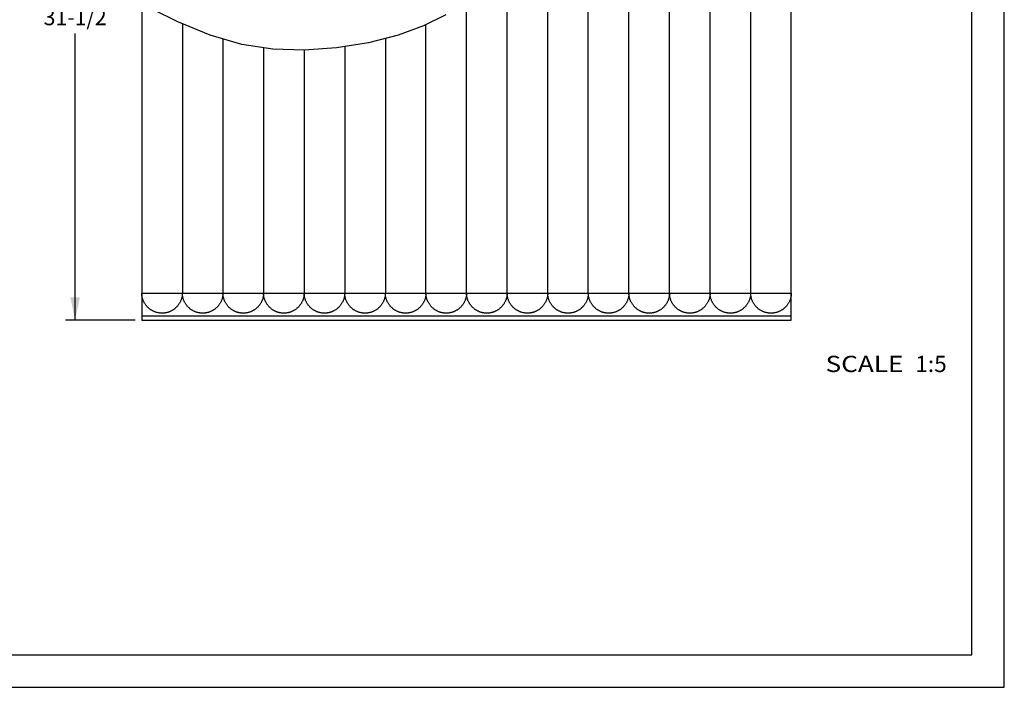
# Paper-space layout 'W215-PROD-MM-INCHES_1' of a CAD drawing. Units: millimetres. Extents: x 0 to 297, y 0 to 210.
# Drawn here: x 145 to 297, y 0 to 103 of the extents above; entities that cross this region are included whole.
import ezdxf
from ezdxf.enums import TextEntityAlignment as Align

# ---------------------------------------------------------------- set-up
doc = ezdxf.new("R2010")
doc.units = ezdxf.units.MM
doc.header["$LTSCALE"] = 16.335
doc.layers.get('0').update_dxf_attribs({"linetype": 'CONTINUOUS'})
doc.layers.add('DTM_AXIS', color=7, linetype='CONTINUOUS')
doc.styles.get("Standard").update_dxf_attribs({"font": 'cgtime.ttf'})
doc.dimstyles.new('DIMSTYLE_1', dxfattribs={"dimtxt": 2.5, "dimasz": 3.5, "dimexe": 1.5, "dimexo": 1, "dimgap": 1.25, "dimtad": 0, "dimtih": 1, "dimtoh": 1, "dimdec": 3, "dimlfac": 5, "dimtxsty": 'STANDARD', "dimblk": '_FILLED', "dimblk1": '_FILLED', "dimblk2": '_FILLED', "dimcen": 0.09, "dimadec": 3, "dimazin": 2, "dimtfac": 1, "dimtdec": 3, "dimtofl": 0, "dimtmove": 0, "dimatfit": 3, "dimldrblk": '_FILLED', "dimfxl": 1, "dimtolj": 1, "dimarcsym": 0})

# ---------------------------------------------------------------- blocks, each defined once
blk = doc.blocks.new('_FILLED')
at = {"color": 0, "linetype": 'BYBLOCK'}
blk.add_solid([(0, 0), (-1, 0.214), (-1, -0.214)], dxfattribs=at)
blk = doc.blocks.new('*D1')
at = {"color": 2, "linetype": 'CONTINUOUS'}
for p, q in [((163.2, 157.32), (152.44, 157.32)), ((153.94, 157.32), (153.94, 109.43)), ((153.94, 56.54), (153.94, 100.68)), ((163.2, 56.54), (152.44, 56.54))]:
    blk.add_line(p, q, dxfattribs=at)
at = {"color": 2, "linetype": 'CONTINUOUS', "xscale": 3.5, "yscale": 3.5, "zscale": 3.5}
for p, rotation in [((153.94, 157.32), 90), ((153.94, 56.54), 270)]:
    blk.add_blockref('_FILLED', p, dxfattribs=dict(at, rotation=rotation))
at = {"color": 2, "linetype": 'CONTINUOUS'}
for s, p, p2 in [('800', (148.38, 105.68), (153.84, 105.68)), ('mm', (153.84, 105.68), (159.51, 105.68)), ('31-1/2', (149.09, 101.93), (158.8, 101.93))]:
    blk.add_text(s, height=2.5, dxfattribs=at).set_placement(p, p2, align=Align.FIT)

psp = doc.layouts.new('W215-PROD-MM-INCHES_1')

# ---------------------------------------------------------------- linework, layer by layer
at = {"color": 5, "linetype": 'CONTINUOUS'}
for p, q in [((297, 0), (297, 210)), ((0, 0), (297, 0))]:
    psp.add_line(p, q, dxfattribs=at)
at = {"color": 7, "linetype": 'CONTINUOUS'}
for p, q in [((292, 5), (292, 195)), ((164.2028, 105.263), (164.2028, 56.54089)), ((264.2028, 56.54089), (264.2028, 105.263)), ((169.77192, 102.47231), (165.81736, 104.40789)), ((211.01382, 103.50783), (207.58407, 101.85352)), ((174.7328, 100.40083), (169.77192, 102.47231)), ((207.58407, 101.85352), (203.6728, 100.40083)), ((179.62137, 98.96301), (174.7328, 100.40083)), ((203.6728, 100.40083), (199.1341, 99.24428)), ((184.37918, 98.22835), (179.62137, 98.96301)), ((199.1341, 99.24428), (194.20136, 98.45336)), ((189.2028, 98.09129), (184.37918, 98.22835)), ((194.20136, 98.45336), (189.2028, 98.09129)), ((164.2028, 60.66579), (170.4528, 60.66579)), ((257.9528, 60.66579), (264.2028, 60.66579)), ((264.2028, 57.14089), (164.2028, 57.14089)), ((164.2028, 56.54089), (264.2028, 56.54089)), ((5, 5), (292, 5))]:
    psp.add_line(p, q, dxfattribs=at)
for points in [[(170.4528, 60.66779), (170.4513, 60.57855), (170.44711, 60.48989), (170.44022, 60.40179), (170.43063, 60.3143), (170.41834, 60.22737), (170.40344, 60.1409), (170.38594, 60.05482), (170.36582, 59.96919), (170.34315, 59.88414), (170.31795, 59.79968), (170.2902, 59.71579), (170.25988, 59.63247), (170.22701, 59.54972), (170.19158, 59.46753), (170.15353, 59.386), (170.11285, 59.30507), (170.06956, 59.22479), (170.02361, 59.14533), (169.97502, 59.0667), (169.92377, 58.98891), (169.86982, 58.91214), (169.81303, 58.83628), (169.75355, 58.76146), (169.69166, 58.68825), (169.62718, 58.61658), (169.5603, 58.54653), (169.49191, 58.47897), (169.42196, 58.41401), (169.35051, 58.35155), (169.27861, 58.29213), (169.20641, 58.23594), (169.13376, 58.1828), (169.06132, 58.13266), (168.98933, 58.08567), (168.91756, 58.04168), (168.84593, 58.00023), (168.77445, 57.96124), (168.70312, 57.92479), (168.63186, 57.89053), (168.5607, 57.85845), (168.48962, 57.82857), (168.41844, 57.80065), (168.34716, 57.77464), (168.27578, 57.75058), (168.20418, 57.72835), (168.13232, 57.7079), (168.06024, 57.68928), (167.98796, 57.67243), (167.91549, 57.65736), (167.8428, 57.64407), (167.76986, 57.63253), (167.69659, 57.62275), (167.62305, 57.61472), (167.5494, 57.60847), (167.47562, 57.60401), (167.40171, 57.60133), (167.32781, 57.60043), (167.25391, 57.60132), (167.18, 57.60401), (167.10623, 57.60847), (167.03257, 57.61472), (166.95903, 57.62274), (166.88576, 57.63253), (166.81282, 57.64406), (166.74013, 57.65736), (166.66766, 57.67243), (166.59537, 57.68927), (166.5233, 57.7079), (166.45144, 57.72834), (166.37984, 57.75058), (166.30846, 57.77463), (166.23717, 57.80064), (166.16599, 57.82857), (166.09491, 57.85845), (166.02375, 57.89052), (165.95249, 57.92478), (165.88116, 57.96124), (165.80967, 58.00022), (165.73804, 58.04168), (165.66627, 58.08567), (165.59428, 58.13266), (165.52184, 58.1828), (165.44919, 58.23594), (165.37698, 58.29213), (165.30509, 58.35155), (165.23363, 58.41401), (165.16369, 58.47897), (165.0953, 58.54653), (165.02842, 58.61658), (164.96393, 58.68825), (164.90205, 58.76146), (164.84256, 58.83628), (164.78578, 58.91214), (164.73183, 58.98891), (164.68058, 59.0667), (164.63198, 59.14533), (164.58604, 59.22479), (164.54274, 59.30507), (164.50207, 59.386), (164.46402, 59.46753), (164.42858, 59.54972), (164.39572, 59.63247), (164.3654, 59.71579), (164.33765, 59.79968), (164.31245, 59.88414), (164.28978, 59.96919), (164.26966, 60.05482), (164.25215, 60.1409), (164.23725, 60.22744), (164.22497, 60.31444), (164.21537, 60.40179), (164.2085, 60.48944), (164.20432, 60.57744), (164.20282, 60.66579)], [(264.20277, 60.66579), (264.20128, 60.57744), (264.1971, 60.48944), (264.19022, 60.40179), (264.18063, 60.31444), (264.16834, 60.22744), (264.15344, 60.1409), (264.13594, 60.05482), (264.11582, 59.96919), (264.09315, 59.88414), (264.06795, 59.79968), (264.0402, 59.71579), (264.00988, 59.63247), (263.97701, 59.54972), (263.94158, 59.46753), (263.90353, 59.386), (263.86285, 59.30507), (263.81956, 59.22479), (263.77361, 59.14533), (263.72502, 59.0667), (263.67377, 58.98891), (263.61982, 58.91214), (263.56303, 58.83628), (263.50355, 58.76146), (263.44166, 58.68825), (263.37718, 58.61658), (263.3103, 58.54653), (263.24191, 58.47897), (263.17196, 58.41401), (263.10051, 58.35155), (263.02861, 58.29213), (262.95641, 58.23594), (262.88375, 58.1828), (262.81132, 58.13266), (262.73933, 58.08567), (262.66756, 58.04168), (262.59593, 58.00023), (262.52445, 57.96124), (262.45312, 57.92479), (262.38186, 57.89053), (262.3107, 57.85845), (262.23962, 57.82857), (262.16844, 57.80065), (262.09716, 57.77464), (262.02578, 57.75058), (261.95418, 57.72835), (261.88232, 57.7079), (261.81024, 57.68928), (261.73796, 57.67243), (261.66549, 57.65736), (261.5928, 57.64407), (261.51986, 57.63253), (261.44659, 57.62275), (261.37305, 57.61472), (261.2994, 57.60847), (261.22562, 57.60401), (261.15171, 57.60133), (261.07781, 57.60043), (261.00391, 57.60132), (260.93, 57.60401), (260.85623, 57.60847), (260.78257, 57.61472), (260.70903, 57.62274), (260.63576, 57.63253), (260.56282, 57.64406), (260.49013, 57.65736), (260.41766, 57.67243), (260.34537, 57.68927), (260.2733, 57.7079), (260.20144, 57.72834), (260.12984, 57.75058), (260.05846, 57.77463), (259.98717, 57.80064), (259.91599, 57.82857), (259.84491, 57.85845), (259.77375, 57.89052), (259.70249, 57.92478), (259.63116, 57.96124), (259.55967, 58.00022), (259.48805, 58.04168), (259.41627, 58.08567), (259.34428, 58.13266), (259.27184, 58.1828), (259.19919, 58.23594), (259.12698, 58.29213), (259.05509, 58.35155), (258.98363, 58.41401), (258.91369, 58.47897), (258.8453, 58.54653), (258.77842, 58.61658), (258.71393, 58.68825), (258.65205, 58.76146), (258.59256, 58.83628), (258.53578, 58.91214), (258.48183, 58.98891), (258.43058, 59.0667), (258.38198, 59.14533), (258.33604, 59.22479), (258.29274, 59.30507), (258.25207, 59.386), (258.21402, 59.46753), (258.17858, 59.54972), (258.14572, 59.63247), (258.1154, 59.71579), (258.08765, 59.79968), (258.06245, 59.88414), (258.03978, 59.96919), (258.01966, 60.05482), (258.00215, 60.1409), (257.98726, 60.22737), (257.97497, 60.3143), (257.96537, 60.40179), (257.95849, 60.48989), (257.9543, 60.57855), (257.9528, 60.66779)]]:
    psp.add_lwpolyline(points, dxfattribs=at)
at = {"layer": 'DTM_AXIS', "color": 7, "linetype": 'CONTINUOUS'}
for p, q in [((239.2028, 60.66579), (239.2028, 112.4347)), ((232.9528, 60.66579), (232.9528, 111.87159)), ((245.4528, 60.66579), (245.4528, 112.07841)), ((251.7028, 60.66579), (251.7028, 110.70506)), ((226.7028, 60.66579), (226.7028, 110.62703)), ((220.4528, 60.66579), (220.4528, 108.49473)), ((257.9528, 60.66579), (257.9528, 108.3356)), ((214.2028, 60.66579), (214.2028, 105.263)), ((170.4528, 102.188), (170.4528, 60.66579)), ((207.9528, 60.66579), (207.9528, 102.03137)), ((176.7028, 99.82141), (176.7028, 60.66579)), ((195.4528, 98.65402), (195.4528, 60.66579)), ((201.7028, 99.89883), (201.7028, 60.66579)), ((182.9528, 98.4486), (182.9528, 60.66579)), ((189.2028, 98.09129), (189.2028, 60.66579)), ((170.4528, 60.66579), (257.9528, 60.66579))]:
    psp.add_line(p, q, dxfattribs=at)
for points in [[(176.7028, 60.66779), (176.7013, 60.57855), (176.69711, 60.48989), (176.69022, 60.40179), (176.68063, 60.3143), (176.66834, 60.22737), (176.65344, 60.1409), (176.63594, 60.05482), (176.61582, 59.96919), (176.59315, 59.88414), (176.56795, 59.79968), (176.5402, 59.71579), (176.50988, 59.63247), (176.47701, 59.54972), (176.44158, 59.46753), (176.40353, 59.386), (176.36285, 59.30507), (176.31956, 59.22479), (176.27361, 59.14533), (176.22502, 59.0667), (176.17377, 58.98891), (176.11982, 58.91214), (176.06304, 58.83628), (176.00355, 58.76146), (175.94166, 58.68825), (175.87718, 58.61658), (175.8103, 58.54653), (175.74191, 58.47897), (175.67196, 58.41401), (175.60051, 58.35155), (175.52861, 58.29213), (175.45641, 58.23594), (175.38376, 58.1828), (175.31132, 58.13266), (175.23933, 58.08567), (175.16756, 58.04168), (175.09593, 58.00023), (175.02445, 57.96124), (174.95312, 57.92479), (174.88186, 57.89053), (174.8107, 57.85845), (174.73962, 57.82857), (174.66844, 57.80065), (174.59716, 57.77464), (174.52578, 57.75058), (174.45418, 57.72835), (174.38232, 57.7079), (174.31024, 57.68928), (174.23796, 57.67243), (174.16549, 57.65736), (174.0928, 57.64407), (174.01986, 57.63253), (173.94659, 57.62275), (173.87305, 57.61472), (173.7994, 57.60847), (173.72562, 57.60401), (173.65171, 57.60133), (173.57781, 57.60043), (173.50391, 57.60132), (173.43, 57.60401), (173.35623, 57.60847), (173.28257, 57.61472), (173.20903, 57.62274), (173.13576, 57.63253), (173.06282, 57.64406), (172.99013, 57.65736), (172.91766, 57.67243), (172.84537, 57.68927), (172.7733, 57.7079), (172.70144, 57.72834), (172.62984, 57.75058), (172.55846, 57.77463), (172.48717, 57.80064), (172.41599, 57.82857), (172.34491, 57.85845), (172.27375, 57.89052), (172.20249, 57.92478), (172.13116, 57.96124), (172.05967, 58.00022), (171.98804, 58.04168), (171.91627, 58.08567), (171.84428, 58.13266), (171.77184, 58.1828), (171.69919, 58.23594), (171.62698, 58.29213), (171.55509, 58.35155), (171.48363, 58.41402), (171.41369, 58.47897), (171.3453, 58.54653), (171.27842, 58.61658), (171.21393, 58.68825), (171.15205, 58.76146), (171.09256, 58.83628), (171.03578, 58.91214), (170.98183, 58.98891), (170.93058, 59.0667), (170.88198, 59.14533), (170.83604, 59.22479), (170.79274, 59.30507), (170.75207, 59.386), (170.71402, 59.46753), (170.67858, 59.54972), (170.64572, 59.63247), (170.6154, 59.71579), (170.58765, 59.79968), (170.56245, 59.88414), (170.53978, 59.96919), (170.51966, 60.05482), (170.50215, 60.1409), (170.48726, 60.22737), (170.47497, 60.3143), (170.46537, 60.40179), (170.45849, 60.48989), (170.4543, 60.57855), (170.4528, 60.66779)], [(182.9528, 60.66779), (182.9513, 60.57855), (182.94711, 60.48989), (182.94022, 60.40179), (182.93063, 60.3143), (182.91834, 60.22737), (182.90344, 60.1409), (182.88594, 60.05482), (182.86582, 59.96919), (182.84315, 59.88414), (182.81795, 59.79968), (182.7902, 59.71579), (182.75988, 59.63247), (182.72701, 59.54972), (182.69158, 59.46753), (182.65353, 59.386), (182.61285, 59.30507), (182.56956, 59.22479), (182.52361, 59.14533), (182.47502, 59.0667), (182.42377, 58.98891), (182.36982, 58.91214), (182.31304, 58.83628), (182.25355, 58.76146), (182.19166, 58.68825), (182.12718, 58.61658), (182.0603, 58.54653), (181.99191, 58.47897), (181.92196, 58.41401), (181.85051, 58.35155), (181.77861, 58.29213), (181.70641, 58.23594), (181.63376, 58.1828), (181.56132, 58.13266), (181.48933, 58.08567), (181.41756, 58.04168), (181.34593, 58.00023), (181.27445, 57.96124), (181.20312, 57.92479), (181.13186, 57.89053), (181.0607, 57.85845), (180.98962, 57.82857), (180.91844, 57.80065), (180.84716, 57.77464), (180.77578, 57.75058), (180.70418, 57.72835), (180.63232, 57.7079), (180.56024, 57.68928), (180.48796, 57.67243), (180.41549, 57.65736), (180.3428, 57.64407), (180.26986, 57.63253), (180.19659, 57.62275), (180.12305, 57.61472), (180.0494, 57.60847), (179.97562, 57.60401), (179.90171, 57.60133), (179.82781, 57.60043), (179.75391, 57.60132), (179.68, 57.60401), (179.60623, 57.60847), (179.53257, 57.61472), (179.45903, 57.62274), (179.38576, 57.63253), (179.31282, 57.64406), (179.24013, 57.65736), (179.16766, 57.67243), (179.09537, 57.68927), (179.0233, 57.7079), (178.95144, 57.72834), (178.87984, 57.75058), (178.80846, 57.77463), (178.73717, 57.80064), (178.66599, 57.82857), (178.59491, 57.85845), (178.52375, 57.89052), (178.45249, 57.92478), (178.38116, 57.96124), (178.30967, 58.00022), (178.23804, 58.04168), (178.16627, 58.08567), (178.09428, 58.13266), (178.02184, 58.1828), (177.94919, 58.23594), (177.87698, 58.29213), (177.80509, 58.35155), (177.73363, 58.41402), (177.66369, 58.47897), (177.5953, 58.54653), (177.52842, 58.61658), (177.46393, 58.68825), (177.40205, 58.76146), (177.34256, 58.83628), (177.28578, 58.91214), (177.23183, 58.98891), (177.18058, 59.0667), (177.13198, 59.14533), (177.08604, 59.22479), (177.04274, 59.30507), (177.00207, 59.386), (176.96402, 59.46753), (176.92858, 59.54972), (176.89572, 59.63247), (176.8654, 59.71579), (176.83765, 59.79968), (176.81245, 59.88414), (176.78978, 59.96919), (176.76966, 60.05482), (176.75215, 60.1409), (176.73726, 60.22737), (176.72497, 60.3143), (176.71537, 60.40179), (176.70849, 60.48989), (176.7043, 60.57855), (176.7028, 60.66779)], [(189.2028, 60.66779), (189.2013, 60.57855), (189.19711, 60.48989), (189.19022, 60.40179), (189.18063, 60.3143), (189.16834, 60.22737), (189.15344, 60.1409), (189.13594, 60.05482), (189.11582, 59.96919), (189.09315, 59.88414), (189.06795, 59.79968), (189.0402, 59.71579), (189.00988, 59.63247), (188.97701, 59.54972), (188.94158, 59.46753), (188.90353, 59.386), (188.86285, 59.30507), (188.81956, 59.22479), (188.77361, 59.14533), (188.72502, 59.0667), (188.67377, 58.98891), (188.61982, 58.91214), (188.56304, 58.83628), (188.50355, 58.76146), (188.44166, 58.68825), (188.37718, 58.61658), (188.3103, 58.54653), (188.24191, 58.47897), (188.17196, 58.41401), (188.10051, 58.35155), (188.02861, 58.29213), (187.95641, 58.23594), (187.88376, 58.1828), (187.81132, 58.13266), (187.73933, 58.08567), (187.66756, 58.04168), (187.59593, 58.00023), (187.52445, 57.96124), (187.45312, 57.92479), (187.38186, 57.89053), (187.3107, 57.85845), (187.23962, 57.82857), (187.16844, 57.80065), (187.09716, 57.77464), (187.02578, 57.75058), (186.95418, 57.72835), (186.88232, 57.7079), (186.81024, 57.68928), (186.73796, 57.67243), (186.66549, 57.65736), (186.5928, 57.64407), (186.51986, 57.63253), (186.44659, 57.62275), (186.37305, 57.61472), (186.2994, 57.60847), (186.22562, 57.60401), (186.15171, 57.60133), (186.07781, 57.60043), (186.00391, 57.60132), (185.93, 57.60401), (185.85623, 57.60847), (185.78257, 57.61472), (185.70903, 57.62274), (185.63576, 57.63253), (185.56282, 57.64406), (185.49013, 57.65736), (185.41766, 57.67243), (185.34537, 57.68927), (185.2733, 57.7079), (185.20144, 57.72834), (185.12984, 57.75058), (185.05846, 57.77463), (184.98717, 57.80064), (184.91599, 57.82857), (184.84491, 57.85845), (184.77375, 57.89052), (184.70249, 57.92478), (184.63116, 57.96124), (184.55967, 58.00022), (184.48804, 58.04168), (184.41627, 58.08567), (184.34428, 58.13266), (184.27184, 58.1828), (184.19919, 58.23594), (184.12698, 58.29213), (184.05509, 58.35155), (183.98363, 58.41402), (183.91369, 58.47897), (183.8453, 58.54653), (183.77842, 58.61658), (183.71393, 58.68825), (183.65205, 58.76146), (183.59256, 58.83628), (183.53578, 58.91214), (183.48183, 58.98891), (183.43058, 59.0667), (183.38198, 59.14533), (183.33604, 59.22479), (183.29274, 59.30507), (183.25207, 59.386), (183.21402, 59.46753), (183.17858, 59.54972), (183.14572, 59.63247), (183.1154, 59.71579), (183.08765, 59.79968), (183.06245, 59.88414), (183.03978, 59.96919), (183.01966, 60.05482), (183.00215, 60.1409), (182.98726, 60.22737), (182.97497, 60.3143), (182.96537, 60.40179), (182.95849, 60.48989), (182.9543, 60.57855), (182.9528, 60.66779)], [(195.4528, 60.66779), (195.4513, 60.57855), (195.44711, 60.48989), (195.44022, 60.40179), (195.43063, 60.3143), (195.41834, 60.22737), (195.40344, 60.1409), (195.38594, 60.05482), (195.36582, 59.96919), (195.34315, 59.88414), (195.31795, 59.79968), (195.2902, 59.71579), (195.25988, 59.63247), (195.22701, 59.54972), (195.19158, 59.46753), (195.15353, 59.386), (195.11285, 59.30507), (195.06956, 59.22479), (195.02361, 59.14533), (194.97502, 59.0667), (194.92377, 58.98891), (194.86982, 58.91214), (194.81304, 58.83628), (194.75355, 58.76146), (194.69166, 58.68825), (194.62718, 58.61658), (194.5603, 58.54653), (194.49191, 58.47897), (194.42196, 58.41401), (194.35051, 58.35155), (194.27861, 58.29213), (194.20641, 58.23594), (194.13376, 58.1828), (194.06132, 58.13266), (193.98933, 58.08567), (193.91756, 58.04168), (193.84593, 58.00023), (193.77445, 57.96124), (193.70312, 57.92479), (193.63186, 57.89053), (193.5607, 57.85845), (193.48962, 57.82857), (193.41844, 57.80065), (193.34716, 57.77464), (193.27578, 57.75058), (193.20418, 57.72835), (193.13232, 57.7079), (193.06024, 57.68928), (192.98796, 57.67243), (192.91549, 57.65736), (192.8428, 57.64407), (192.76986, 57.63253), (192.69659, 57.62275), (192.62305, 57.61472), (192.5494, 57.60847), (192.47562, 57.60401), (192.40171, 57.60133), (192.32781, 57.60043), (192.25391, 57.60132), (192.18, 57.60401), (192.10623, 57.60847), (192.03257, 57.61472), (191.95903, 57.62274), (191.88576, 57.63253), (191.81282, 57.64406), (191.74013, 57.65736), (191.66766, 57.67243), (191.59537, 57.68927), (191.5233, 57.7079), (191.45144, 57.72834), (191.37984, 57.75058), (191.30846, 57.77463), (191.23717, 57.80064), (191.16599, 57.82857), (191.09491, 57.85845), (191.02375, 57.89052), (190.95249, 57.92478), (190.88116, 57.96124), (190.80967, 58.00022), (190.73804, 58.04168), (190.66627, 58.08567), (190.59428, 58.13266), (190.52184, 58.1828), (190.44919, 58.23594), (190.37698, 58.29213), (190.30509, 58.35155), (190.23363, 58.41402), (190.16369, 58.47897), (190.0953, 58.54653), (190.02842, 58.61658), (189.96393, 58.68825), (189.90205, 58.76146), (189.84256, 58.83628), (189.78578, 58.91214), (189.73183, 58.98891), (189.68058, 59.0667), (189.63198, 59.14533), (189.58604, 59.22479), (189.54274, 59.30507), (189.50207, 59.386), (189.46402, 59.46753), (189.42858, 59.54972), (189.39572, 59.63247), (189.3654, 59.71579), (189.33765, 59.79968), (189.31245, 59.88414), (189.28978, 59.96919), (189.26966, 60.05482), (189.25215, 60.1409), (189.23726, 60.22737), (189.22497, 60.3143), (189.21537, 60.40179), (189.20849, 60.48989), (189.2043, 60.57855), (189.2028, 60.66779)], [(201.7028, 60.66779), (201.7013, 60.57855), (201.69711, 60.48989), (201.69022, 60.40179), (201.68063, 60.3143), (201.66834, 60.22737), (201.65344, 60.1409), (201.63594, 60.05482), (201.61582, 59.96919), (201.59315, 59.88414), (201.56795, 59.79968), (201.5402, 59.71579), (201.50988, 59.63247), (201.47701, 59.54972), (201.44158, 59.46753), (201.40353, 59.386), (201.36285, 59.30507), (201.31956, 59.22479), (201.27361, 59.14533), (201.22502, 59.0667), (201.17377, 58.98891), (201.11982, 58.91214), (201.06304, 58.83628), (201.00355, 58.76146), (200.94166, 58.68825), (200.87718, 58.61658), (200.8103, 58.54653), (200.74191, 58.47897), (200.67196, 58.41401), (200.60051, 58.35155), (200.52861, 58.29213), (200.45641, 58.23594), (200.38376, 58.1828), (200.31132, 58.13266), (200.23933, 58.08567), (200.16756, 58.04168), (200.09593, 58.00023), (200.02445, 57.96124), (199.95312, 57.92479), (199.88186, 57.89053), (199.8107, 57.85845), (199.73962, 57.82857), (199.66844, 57.80065), (199.59716, 57.77464), (199.52578, 57.75058), (199.45418, 57.72835), (199.38232, 57.7079), (199.31024, 57.68928), (199.23796, 57.67243), (199.16549, 57.65736), (199.0928, 57.64407), (199.01986, 57.63253), (198.94659, 57.62275), (198.87305, 57.61472), (198.7994, 57.60847), (198.72562, 57.60401), (198.65171, 57.60133), (198.57781, 57.60043), (198.50391, 57.60132), (198.43, 57.60401), (198.35623, 57.60847), (198.28257, 57.61472), (198.20903, 57.62274), (198.13576, 57.63253), (198.06282, 57.64406), (197.99013, 57.65736), (197.91766, 57.67243), (197.84537, 57.68927), (197.7733, 57.7079), (197.70144, 57.72834), (197.62984, 57.75058), (197.55846, 57.77463), (197.48717, 57.80064), (197.41599, 57.82857), (197.34491, 57.85845), (197.27375, 57.89052), (197.20249, 57.92478), (197.13116, 57.96124), (197.05967, 58.00022), (196.98804, 58.04168), (196.91627, 58.08567), (196.84428, 58.13266), (196.77184, 58.1828), (196.69919, 58.23594), (196.62698, 58.29213), (196.55509, 58.35155), (196.48363, 58.41402), (196.41369, 58.47897), (196.3453, 58.54653), (196.27842, 58.61658), (196.21393, 58.68825), (196.15205, 58.76146), (196.09256, 58.83628), (196.03578, 58.91214), (195.98183, 58.98891), (195.93058, 59.0667), (195.88198, 59.14533), (195.83604, 59.22479), (195.79274, 59.30507), (195.75207, 59.386), (195.71402, 59.46753), (195.67858, 59.54972), (195.64572, 59.63247), (195.6154, 59.71579), (195.58765, 59.79968), (195.56245, 59.88414), (195.53978, 59.96919), (195.51966, 60.05482), (195.50215, 60.1409), (195.48726, 60.22737), (195.47497, 60.3143), (195.46537, 60.40179), (195.45849, 60.48989), (195.4543, 60.57855), (195.4528, 60.66779)], [(207.9528, 60.66779), (207.9513, 60.57855), (207.94711, 60.48989), (207.94022, 60.40179), (207.93063, 60.3143), (207.91834, 60.22737), (207.90344, 60.1409), (207.88594, 60.05482), (207.86582, 59.96919), (207.84315, 59.88414), (207.81795, 59.79968), (207.7902, 59.71579), (207.75988, 59.63247), (207.72701, 59.54972), (207.69158, 59.46753), (207.65353, 59.386), (207.61285, 59.30507), (207.56956, 59.22479), (207.52361, 59.14533), (207.47502, 59.0667), (207.42377, 58.98891), (207.36982, 58.91214), (207.31304, 58.83628), (207.25355, 58.76146), (207.19166, 58.68825), (207.12718, 58.61658), (207.0603, 58.54653), (206.99191, 58.47897), (206.92196, 58.41401), (206.85051, 58.35155), (206.77861, 58.29213), (206.70641, 58.23594), (206.63376, 58.1828), (206.56132, 58.13266), (206.48933, 58.08567), (206.41756, 58.04168), (206.34593, 58.00023), (206.27445, 57.96124), (206.20312, 57.92479), (206.13186, 57.89053), (206.0607, 57.85845), (205.98962, 57.82857), (205.91844, 57.80065), (205.84716, 57.77464), (205.77578, 57.75058), (205.70418, 57.72835), (205.63232, 57.7079), (205.56024, 57.68928), (205.48796, 57.67243), (205.41549, 57.65736), (205.3428, 57.64407), (205.26986, 57.63253), (205.19659, 57.62275), (205.12305, 57.61472), (205.0494, 57.60847), (204.97562, 57.60401), (204.90171, 57.60133), (204.82781, 57.60043), (204.75391, 57.60132), (204.68, 57.60401), (204.60623, 57.60847), (204.53257, 57.61472), (204.45903, 57.62274), (204.38576, 57.63253), (204.31282, 57.64406), (204.24013, 57.65736), (204.16766, 57.67243), (204.09537, 57.68927), (204.0233, 57.7079), (203.95144, 57.72834), (203.87984, 57.75058), (203.80846, 57.77463), (203.73717, 57.80064), (203.66599, 57.82857), (203.59491, 57.85845), (203.52375, 57.89052), (203.45249, 57.92478), (203.38116, 57.96124), (203.30967, 58.00022), (203.23804, 58.04168), (203.16627, 58.08567), (203.09428, 58.13266), (203.02184, 58.1828), (202.94919, 58.23594), (202.87698, 58.29213), (202.80509, 58.35155), (202.73363, 58.41402), (202.66369, 58.47897), (202.5953, 58.54653), (202.52842, 58.61658), (202.46393, 58.68825), (202.40205, 58.76146), (202.34256, 58.83628), (202.28578, 58.91214), (202.23183, 58.98891), (202.18058, 59.0667), (202.13198, 59.14533), (202.08604, 59.22479), (202.04274, 59.30507), (202.00207, 59.386), (201.96402, 59.46753), (201.92858, 59.54972), (201.89572, 59.63247), (201.8654, 59.71579), (201.83765, 59.79968), (201.81245, 59.88414), (201.78978, 59.96919), (201.76966, 60.05482), (201.75215, 60.1409), (201.73726, 60.22737), (201.72497, 60.3143), (201.71537, 60.40179), (201.70849, 60.48989), (201.7043, 60.57855), (201.7028, 60.66779)], [(214.2028, 60.66779), (214.2013, 60.57855), (214.19711, 60.48989), (214.19022, 60.40179), (214.18063, 60.3143), (214.16834, 60.22737), (214.15344, 60.1409), (214.13594, 60.05482), (214.11582, 59.96919), (214.09315, 59.88414), (214.06795, 59.79968), (214.0402, 59.71579), (214.00988, 59.63247), (213.97701, 59.54972), (213.94158, 59.46753), (213.90353, 59.386), (213.86285, 59.30507), (213.81956, 59.22479), (213.77361, 59.14533), (213.72502, 59.0667), (213.67377, 58.98891), (213.61982, 58.91214), (213.56304, 58.83628), (213.50355, 58.76146), (213.44166, 58.68825), (213.37718, 58.61658), (213.3103, 58.54653), (213.24191, 58.47897), (213.17196, 58.41401), (213.10051, 58.35155), (213.02861, 58.29213), (212.95641, 58.23594), (212.88376, 58.1828), (212.81132, 58.13266), (212.73933, 58.08567), (212.66756, 58.04168), (212.59593, 58.00023), (212.52445, 57.96124), (212.45312, 57.92479), (212.38186, 57.89053), (212.3107, 57.85845), (212.23962, 57.82857), (212.16844, 57.80065), (212.09716, 57.77464), (212.02578, 57.75058), (211.95418, 57.72835), (211.88232, 57.7079), (211.81024, 57.68928), (211.73796, 57.67243), (211.66549, 57.65736), (211.5928, 57.64407), (211.51986, 57.63253), (211.44659, 57.62275), (211.37305, 57.61472), (211.2994, 57.60847), (211.22562, 57.60401), (211.15171, 57.60133), (211.07781, 57.60043), (211.00391, 57.60132), (210.93, 57.60401), (210.85623, 57.60847), (210.78257, 57.61472), (210.70903, 57.62274), (210.63576, 57.63253), (210.56282, 57.64406), (210.49013, 57.65736), (210.41766, 57.67243), (210.34537, 57.68927), (210.2733, 57.7079), (210.20144, 57.72834), (210.12984, 57.75058), (210.05846, 57.77463), (209.98717, 57.80064), (209.91599, 57.82857), (209.84491, 57.85845), (209.77375, 57.89052), (209.70249, 57.92478), (209.63116, 57.96124), (209.55967, 58.00022), (209.48804, 58.04168), (209.41627, 58.08567), (209.34428, 58.13266), (209.27184, 58.1828), (209.19919, 58.23594), (209.12698, 58.29213), (209.05509, 58.35155), (208.98363, 58.41402), (208.91369, 58.47897), (208.8453, 58.54653), (208.77842, 58.61658), (208.71393, 58.68825), (208.65205, 58.76146), (208.59256, 58.83628), (208.53578, 58.91214), (208.48183, 58.98891), (208.43058, 59.0667), (208.38198, 59.14533), (208.33604, 59.22479), (208.29274, 59.30507), (208.25207, 59.386), (208.21402, 59.46753), (208.17858, 59.54972), (208.14572, 59.63247), (208.1154, 59.71579), (208.08765, 59.79968), (208.06245, 59.88414), (208.03978, 59.96919), (208.01966, 60.05482), (208.00215, 60.1409), (207.98726, 60.22737), (207.97497, 60.3143), (207.96537, 60.40179), (207.95849, 60.48989), (207.9543, 60.57855), (207.9528, 60.66779)], [(220.4528, 60.66779), (220.4513, 60.57855), (220.44711, 60.48989), (220.44022, 60.40179), (220.43063, 60.3143), (220.41834, 60.22737), (220.40344, 60.1409), (220.38594, 60.05482), (220.36582, 59.96919), (220.34315, 59.88414), (220.31795, 59.79968), (220.2902, 59.71579), (220.25988, 59.63247), (220.22701, 59.54972), (220.19158, 59.46753), (220.15353, 59.386), (220.11285, 59.30507), (220.06956, 59.22479), (220.02361, 59.14533), (219.97502, 59.0667), (219.92377, 58.98891), (219.86982, 58.91214), (219.81303, 58.83628), (219.75355, 58.76146), (219.69166, 58.68825), (219.62718, 58.61658), (219.5603, 58.54653), (219.49191, 58.47897), (219.42196, 58.41401), (219.35051, 58.35155), (219.27861, 58.29213), (219.20641, 58.23594), (219.13376, 58.1828), (219.06132, 58.13266), (218.98933, 58.08567), (218.91756, 58.04168), (218.84593, 58.00023), (218.77445, 57.96124), (218.70312, 57.92479), (218.63186, 57.89053), (218.5607, 57.85845), (218.48962, 57.82857), (218.41844, 57.80065), (218.34716, 57.77464), (218.27578, 57.75058), (218.20418, 57.72835), (218.13232, 57.7079), (218.06024, 57.68928), (217.98796, 57.67243), (217.91549, 57.65736), (217.8428, 57.64407), (217.76986, 57.63253), (217.69659, 57.62275), (217.62305, 57.61472), (217.5494, 57.60847), (217.47562, 57.60401), (217.40171, 57.60133), (217.32781, 57.60043), (217.25391, 57.60132), (217.18, 57.60401), (217.10623, 57.60847), (217.03257, 57.61472), (216.95903, 57.62274), (216.88576, 57.63253), (216.81282, 57.64406), (216.74013, 57.65736), (216.66766, 57.67243), (216.59537, 57.68927), (216.5233, 57.7079), (216.45144, 57.72834), (216.37984, 57.75058), (216.30846, 57.77463), (216.23717, 57.80064), (216.16599, 57.82857), (216.09491, 57.85845), (216.02375, 57.89052), (215.95249, 57.92478), (215.88116, 57.96124), (215.80967, 58.00022), (215.73804, 58.04168), (215.66627, 58.08567), (215.59428, 58.13266), (215.52184, 58.1828), (215.44919, 58.23594), (215.37698, 58.29213), (215.30509, 58.35155), (215.23363, 58.41401), (215.16369, 58.47897), (215.0953, 58.54653), (215.02842, 58.61658), (214.96393, 58.68825), (214.90205, 58.76146), (214.84256, 58.83628), (214.78578, 58.91214), (214.73183, 58.98891), (214.68058, 59.0667), (214.63198, 59.14533), (214.58604, 59.22479), (214.54274, 59.30507), (214.50207, 59.386), (214.46402, 59.46753), (214.42858, 59.54972), (214.39572, 59.63247), (214.3654, 59.71579), (214.33765, 59.79968), (214.31245, 59.88414), (214.28978, 59.96919), (214.26966, 60.05482), (214.25215, 60.1409), (214.23726, 60.22737), (214.22497, 60.3143), (214.21537, 60.40179), (214.20849, 60.48989), (214.2043, 60.57855), (214.2028, 60.66779)], [(226.7028, 60.66779), (226.7013, 60.57855), (226.69711, 60.48989), (226.69022, 60.40179), (226.68063, 60.3143), (226.66834, 60.22737), (226.65344, 60.1409), (226.63594, 60.05482), (226.61582, 59.96919), (226.59315, 59.88414), (226.56795, 59.79968), (226.5402, 59.71579), (226.50988, 59.63247), (226.47701, 59.54972), (226.44158, 59.46753), (226.40353, 59.386), (226.36285, 59.30507), (226.31956, 59.22479), (226.27361, 59.14533), (226.22502, 59.0667), (226.17377, 58.98891), (226.11982, 58.91214), (226.06303, 58.83628), (226.00355, 58.76146), (225.94166, 58.68825), (225.87718, 58.61658), (225.8103, 58.54653), (225.74191, 58.47897), (225.67196, 58.41401), (225.60051, 58.35155), (225.52861, 58.29213), (225.45641, 58.23594), (225.38376, 58.1828), (225.31132, 58.13266), (225.23933, 58.08567), (225.16756, 58.04168), (225.09593, 58.00023), (225.02445, 57.96124), (224.95312, 57.92479), (224.88186, 57.89053), (224.8107, 57.85845), (224.73962, 57.82857), (224.66844, 57.80065), (224.59716, 57.77464), (224.52578, 57.75058), (224.45418, 57.72835), (224.38232, 57.7079), (224.31024, 57.68928), (224.23796, 57.67243), (224.16549, 57.65736), (224.0928, 57.64407), (224.01986, 57.63253), (223.94659, 57.62275), (223.87305, 57.61472), (223.7994, 57.60847), (223.72562, 57.60401), (223.65171, 57.60133), (223.57781, 57.60043), (223.50391, 57.60132), (223.43, 57.60401), (223.35623, 57.60847), (223.28257, 57.61472), (223.20903, 57.62274), (223.13576, 57.63253), (223.06282, 57.64406), (222.99013, 57.65736), (222.91766, 57.67243), (222.84537, 57.68927), (222.7733, 57.7079), (222.70144, 57.72834), (222.62984, 57.75058), (222.55846, 57.77463), (222.48717, 57.80064), (222.41599, 57.82857), (222.34491, 57.85845), (222.27375, 57.89052), (222.20249, 57.92478), (222.13116, 57.96124), (222.05967, 58.00022), (221.98804, 58.04168), (221.91627, 58.08567), (221.84428, 58.13266), (221.77184, 58.1828), (221.69919, 58.23594), (221.62698, 58.29213), (221.55509, 58.35155), (221.48363, 58.41401), (221.41369, 58.47897), (221.3453, 58.54653), (221.27842, 58.61658), (221.21393, 58.68825), (221.15205, 58.76146), (221.09256, 58.83628), (221.03578, 58.91214), (220.98183, 58.98891), (220.93058, 59.0667), (220.88198, 59.14533), (220.83604, 59.22479), (220.79274, 59.30507), (220.75207, 59.386), (220.71402, 59.46753), (220.67858, 59.54972), (220.64572, 59.63247), (220.6154, 59.71579), (220.58765, 59.79968), (220.56245, 59.88414), (220.53978, 59.96919), (220.51966, 60.05482), (220.50215, 60.1409), (220.48726, 60.22737), (220.47497, 60.3143), (220.46537, 60.40179), (220.45849, 60.48989), (220.4543, 60.57855), (220.4528, 60.66779)], [(232.9528, 60.66779), (232.9513, 60.57855), (232.94711, 60.48989), (232.94022, 60.40179), (232.93063, 60.3143), (232.91834, 60.22737), (232.90344, 60.1409), (232.88594, 60.05482), (232.86582, 59.96919), (232.84315, 59.88414), (232.81795, 59.79968), (232.7902, 59.71579), (232.75988, 59.63247), (232.72701, 59.54972), (232.69158, 59.46753), (232.65353, 59.386), (232.61285, 59.30507), (232.56956, 59.22479), (232.52361, 59.14533), (232.47502, 59.0667), (232.42377, 58.98891), (232.36982, 58.91214), (232.31303, 58.83628), (232.25355, 58.76146), (232.19166, 58.68825), (232.12718, 58.61658), (232.0603, 58.54653), (231.99191, 58.47897), (231.92196, 58.41401), (231.85051, 58.35155), (231.77861, 58.29213), (231.70641, 58.23594), (231.63376, 58.1828), (231.56132, 58.13266), (231.48933, 58.08567), (231.41756, 58.04168), (231.34593, 58.00023), (231.27445, 57.96124), (231.20312, 57.92479), (231.13186, 57.89053), (231.0607, 57.85845), (230.98962, 57.82857), (230.91844, 57.80065), (230.84716, 57.77464), (230.77578, 57.75058), (230.70418, 57.72835), (230.63232, 57.7079), (230.56024, 57.68928), (230.48796, 57.67243), (230.41549, 57.65736), (230.3428, 57.64407), (230.26986, 57.63253), (230.19659, 57.62275), (230.12305, 57.61472), (230.0494, 57.60847), (229.97562, 57.60401), (229.90171, 57.60133), (229.82781, 57.60043), (229.75391, 57.60132), (229.68, 57.60401), (229.60623, 57.60847), (229.53257, 57.61472), (229.45903, 57.62274), (229.38576, 57.63253), (229.31282, 57.64406), (229.24013, 57.65736), (229.16766, 57.67243), (229.09537, 57.68927), (229.0233, 57.7079), (228.95144, 57.72834), (228.87984, 57.75058), (228.80846, 57.77463), (228.73717, 57.80064), (228.66599, 57.82857), (228.59491, 57.85845), (228.52375, 57.89052), (228.45249, 57.92478), (228.38116, 57.96124), (228.30967, 58.00022), (228.23804, 58.04168), (228.16627, 58.08567), (228.09428, 58.13266), (228.02184, 58.1828), (227.94919, 58.23594), (227.87698, 58.29213), (227.80509, 58.35155), (227.73363, 58.41401), (227.66369, 58.47897), (227.5953, 58.54653), (227.52842, 58.61658), (227.46393, 58.68825), (227.40205, 58.76146), (227.34256, 58.83628), (227.28578, 58.91214), (227.23183, 58.98891), (227.18058, 59.0667), (227.13198, 59.14533), (227.08604, 59.22479), (227.04274, 59.30507), (227.00207, 59.386), (226.96402, 59.46753), (226.92858, 59.54972), (226.89572, 59.63247), (226.8654, 59.71579), (226.83765, 59.79968), (226.81245, 59.88414), (226.78978, 59.96919), (226.76966, 60.05482), (226.75215, 60.1409), (226.73726, 60.22737), (226.72497, 60.3143), (226.71537, 60.40179), (226.70849, 60.48989), (226.7043, 60.57855), (226.7028, 60.66779)], [(239.2028, 60.66779), (239.2013, 60.57855), (239.19711, 60.48989), (239.19022, 60.40179), (239.18063, 60.3143), (239.16834, 60.22737), (239.15344, 60.1409), (239.13594, 60.05482), (239.11582, 59.96919), (239.09315, 59.88414), (239.06795, 59.79968), (239.0402, 59.71579), (239.00988, 59.63247), (238.97701, 59.54972), (238.94158, 59.46753), (238.90353, 59.386), (238.86285, 59.30507), (238.81956, 59.22479), (238.77361, 59.14533), (238.72502, 59.0667), (238.67377, 58.98891), (238.61982, 58.91214), (238.56303, 58.83628), (238.50355, 58.76146), (238.44166, 58.68825), (238.37718, 58.61658), (238.3103, 58.54653), (238.24191, 58.47897), (238.17196, 58.41401), (238.10051, 58.35155), (238.02861, 58.29213), (237.95641, 58.23594), (237.88376, 58.1828), (237.81132, 58.13266), (237.73933, 58.08567), (237.66756, 58.04168), (237.59593, 58.00023), (237.52445, 57.96124), (237.45312, 57.92479), (237.38186, 57.89053), (237.3107, 57.85845), (237.23962, 57.82857), (237.16844, 57.80065), (237.09716, 57.77464), (237.02578, 57.75058), (236.95418, 57.72835), (236.88232, 57.7079), (236.81024, 57.68928), (236.73796, 57.67243), (236.66549, 57.65736), (236.5928, 57.64407), (236.51986, 57.63253), (236.44659, 57.62275), (236.37305, 57.61472), (236.2994, 57.60847), (236.22562, 57.60401), (236.15171, 57.60133), (236.07781, 57.60043), (236.00391, 57.60132), (235.93, 57.60401), (235.85623, 57.60847), (235.78257, 57.61472), (235.70903, 57.62274), (235.63576, 57.63253), (235.56282, 57.64406), (235.49013, 57.65736), (235.41766, 57.67243), (235.34537, 57.68927), (235.2733, 57.7079), (235.20144, 57.72834), (235.12984, 57.75058), (235.05846, 57.77463), (234.98717, 57.80064), (234.91599, 57.82857), (234.84491, 57.85845), (234.77375, 57.89052), (234.70249, 57.92478), (234.63116, 57.96124), (234.55967, 58.00022), (234.48804, 58.04168), (234.41627, 58.08567), (234.34428, 58.13266), (234.27184, 58.1828), (234.19919, 58.23594), (234.12698, 58.29213), (234.05509, 58.35155), (233.98363, 58.41401), (233.91369, 58.47897), (233.8453, 58.54653), (233.77842, 58.61658), (233.71393, 58.68825), (233.65205, 58.76146), (233.59256, 58.83628), (233.53578, 58.91214), (233.48183, 58.98891), (233.43058, 59.0667), (233.38198, 59.14533), (233.33604, 59.22479), (233.29274, 59.30507), (233.25207, 59.386), (233.21402, 59.46753), (233.17858, 59.54972), (233.14572, 59.63247), (233.1154, 59.71579), (233.08765, 59.79968), (233.06245, 59.88414), (233.03978, 59.96919), (233.01966, 60.05482), (233.00215, 60.1409), (232.98726, 60.22737), (232.97497, 60.3143), (232.96537, 60.40179), (232.95849, 60.48989), (232.9543, 60.57855), (232.9528, 60.66779)], [(245.4528, 60.66779), (245.4513, 60.57855), (245.44711, 60.48989), (245.44022, 60.40179), (245.43063, 60.3143), (245.41834, 60.22737), (245.40344, 60.1409), (245.38594, 60.05482), (245.36582, 59.96919), (245.34315, 59.88414), (245.31795, 59.79968), (245.2902, 59.71579), (245.25988, 59.63247), (245.22701, 59.54972), (245.19158, 59.46753), (245.15353, 59.386), (245.11285, 59.30507), (245.06956, 59.22479), (245.02361, 59.14533), (244.97502, 59.0667), (244.92377, 58.98891), (244.86982, 58.91214), (244.81303, 58.83628), (244.75355, 58.76146), (244.69166, 58.68825), (244.62718, 58.61658), (244.5603, 58.54653), (244.49191, 58.47897), (244.42196, 58.41401), (244.35051, 58.35155), (244.27861, 58.29213), (244.20641, 58.23594), (244.13376, 58.1828), (244.06132, 58.13266), (243.98933, 58.08567), (243.91756, 58.04168), (243.84593, 58.00023), (243.77445, 57.96124), (243.70312, 57.92479), (243.63186, 57.89053), (243.5607, 57.85845), (243.48962, 57.82857), (243.41844, 57.80065), (243.34716, 57.77464), (243.27578, 57.75058), (243.20418, 57.72835), (243.13232, 57.7079), (243.06024, 57.68928), (242.98796, 57.67243), (242.91549, 57.65736), (242.8428, 57.64407), (242.76986, 57.63253), (242.69659, 57.62275), (242.62305, 57.61472), (242.5494, 57.60847), (242.47562, 57.60401), (242.40171, 57.60133), (242.32781, 57.60043), (242.25391, 57.60132), (242.18, 57.60401), (242.10623, 57.60847), (242.03257, 57.61472), (241.95903, 57.62274), (241.88576, 57.63253), (241.81282, 57.64406), (241.74013, 57.65736), (241.66766, 57.67243), (241.59537, 57.68927), (241.5233, 57.7079), (241.45144, 57.72834), (241.37984, 57.75058), (241.30846, 57.77463), (241.23717, 57.80064), (241.16599, 57.82857), (241.09491, 57.85845), (241.02375, 57.89052), (240.95249, 57.92478), (240.88116, 57.96124), (240.80967, 58.00022), (240.73804, 58.04168), (240.66627, 58.08567), (240.59428, 58.13266), (240.52184, 58.1828), (240.44919, 58.23594), (240.37698, 58.29213), (240.30509, 58.35155), (240.23363, 58.41401), (240.16369, 58.47897), (240.0953, 58.54653), (240.02842, 58.61658), (239.96393, 58.68825), (239.90205, 58.76146), (239.84256, 58.83628), (239.78578, 58.91214), (239.73183, 58.98891), (239.68058, 59.0667), (239.63198, 59.14533), (239.58604, 59.22479), (239.54274, 59.30507), (239.50207, 59.386), (239.46402, 59.46753), (239.42858, 59.54972), (239.39572, 59.63247), (239.3654, 59.71579), (239.33765, 59.79968), (239.31245, 59.88414), (239.28978, 59.96919), (239.26966, 60.05482), (239.25215, 60.1409), (239.23726, 60.22737), (239.22497, 60.3143), (239.21537, 60.40179), (239.20849, 60.48989), (239.2043, 60.57855), (239.2028, 60.66779)], [(251.7028, 60.66779), (251.7013, 60.57855), (251.69711, 60.48989), (251.69022, 60.40179), (251.68063, 60.3143), (251.66834, 60.22737), (251.65344, 60.1409), (251.63594, 60.05482), (251.61582, 59.96919), (251.59315, 59.88414), (251.56795, 59.79968), (251.5402, 59.71579), (251.50988, 59.63247), (251.47701, 59.54972), (251.44158, 59.46753), (251.40353, 59.386), (251.36285, 59.30507), (251.31956, 59.22479), (251.27361, 59.14533), (251.22502, 59.0667), (251.17377, 58.98891), (251.11982, 58.91214), (251.06303, 58.83628), (251.00355, 58.76146), (250.94166, 58.68825), (250.87718, 58.61658), (250.8103, 58.54653), (250.74191, 58.47897), (250.67196, 58.41401), (250.60051, 58.35155), (250.52861, 58.29213), (250.45641, 58.23594), (250.38376, 58.1828), (250.31132, 58.13266), (250.23933, 58.08567), (250.16756, 58.04168), (250.09593, 58.00023), (250.02445, 57.96124), (249.95312, 57.92479), (249.88186, 57.89053), (249.8107, 57.85845), (249.73962, 57.82857), (249.66844, 57.80065), (249.59716, 57.77464), (249.52578, 57.75058), (249.45418, 57.72835), (249.38232, 57.7079), (249.31024, 57.68928), (249.23796, 57.67243), (249.16549, 57.65736), (249.0928, 57.64407), (249.01986, 57.63253), (248.94659, 57.62275), (248.87305, 57.61472), (248.7994, 57.60847), (248.72562, 57.60401), (248.65171, 57.60133), (248.57781, 57.60043), (248.50391, 57.60132), (248.43, 57.60401), (248.35623, 57.60847), (248.28257, 57.61472), (248.20903, 57.62274), (248.13576, 57.63253), (248.06282, 57.64406), (247.99013, 57.65736), (247.91766, 57.67243), (247.84537, 57.68927), (247.7733, 57.7079), (247.70144, 57.72834), (247.62984, 57.75058), (247.55846, 57.77463), (247.48717, 57.80064), (247.41599, 57.82857), (247.34491, 57.85845), (247.27375, 57.89052), (247.20249, 57.92478), (247.13116, 57.96124), (247.05967, 58.00022), (246.98804, 58.04168), (246.91627, 58.08567), (246.84428, 58.13266), (246.77184, 58.1828), (246.69919, 58.23594), (246.62698, 58.29213), (246.55509, 58.35155), (246.48363, 58.41401), (246.41369, 58.47897), (246.3453, 58.54653), (246.27842, 58.61658), (246.21393, 58.68825), (246.15205, 58.76146), (246.09256, 58.83628), (246.03578, 58.91214), (245.98183, 58.98891), (245.93058, 59.0667), (245.88198, 59.14533), (245.83604, 59.22479), (245.79274, 59.30507), (245.75207, 59.386), (245.71402, 59.46753), (245.67858, 59.54972), (245.64572, 59.63247), (245.6154, 59.71579), (245.58765, 59.79968), (245.56245, 59.88414), (245.53978, 59.96919), (245.51966, 60.05482), (245.50215, 60.1409), (245.48726, 60.22737), (245.47497, 60.3143), (245.46537, 60.40179), (245.45849, 60.48989), (245.4543, 60.57855), (245.4528, 60.66779)], [(257.9528, 60.66779), (257.9513, 60.57855), (257.94711, 60.48989), (257.94022, 60.40179), (257.93063, 60.3143), (257.91834, 60.22737), (257.90344, 60.1409), (257.88594, 60.05482), (257.86582, 59.96919), (257.84315, 59.88414), (257.81795, 59.79968), (257.7902, 59.71579), (257.75988, 59.63247), (257.72701, 59.54972), (257.69158, 59.46753), (257.65353, 59.386), (257.61285, 59.30507), (257.56956, 59.22479), (257.52361, 59.14533), (257.47502, 59.0667), (257.42377, 58.98891), (257.36982, 58.91214), (257.31303, 58.83628), (257.25355, 58.76146), (257.19166, 58.68825), (257.12718, 58.61658), (257.0603, 58.54653), (256.99191, 58.47897), (256.92196, 58.41401), (256.85051, 58.35155), (256.77861, 58.29213), (256.70641, 58.23594), (256.63376, 58.1828), (256.56132, 58.13266), (256.48933, 58.08567), (256.41756, 58.04168), (256.34593, 58.00023), (256.27445, 57.96124), (256.20312, 57.92479), (256.13186, 57.89053), (256.0607, 57.85845), (255.98962, 57.82857), (255.91844, 57.80065), (255.84716, 57.77464), (255.77578, 57.75058), (255.70418, 57.72835), (255.63232, 57.7079), (255.56024, 57.68928), (255.48796, 57.67243), (255.41549, 57.65736), (255.3428, 57.64407), (255.26986, 57.63253), (255.19659, 57.62275), (255.12305, 57.61472), (255.0494, 57.60847), (254.97562, 57.60401), (254.90171, 57.60133), (254.82781, 57.60043), (254.75391, 57.60132), (254.68, 57.60401), (254.60623, 57.60847), (254.53257, 57.61472), (254.45903, 57.62274), (254.38576, 57.63253), (254.31282, 57.64406), (254.24013, 57.65736), (254.16766, 57.67243), (254.09537, 57.68927), (254.0233, 57.7079), (253.95144, 57.72834), (253.87984, 57.75058), (253.80846, 57.77463), (253.73717, 57.80064), (253.66599, 57.82857), (253.59491, 57.85845), (253.52375, 57.89052), (253.45249, 57.92478), (253.38116, 57.96124), (253.30967, 58.00022), (253.23804, 58.04168), (253.16627, 58.08567), (253.09428, 58.13266), (253.02184, 58.1828), (252.94919, 58.23594), (252.87698, 58.29213), (252.80509, 58.35155), (252.73363, 58.41401), (252.66369, 58.47897), (252.5953, 58.54653), (252.52842, 58.61658), (252.46393, 58.68825), (252.40205, 58.76146), (252.34256, 58.83628), (252.28578, 58.91214), (252.23183, 58.98891), (252.18058, 59.0667), (252.13198, 59.14533), (252.08604, 59.22479), (252.04274, 59.30507), (252.00207, 59.386), (251.96402, 59.46753), (251.92858, 59.54972), (251.89572, 59.63247), (251.8654, 59.71579), (251.83765, 59.79968), (251.81245, 59.88414), (251.78978, 59.96919), (251.76966, 60.05482), (251.75215, 60.1409), (251.73726, 60.22737), (251.72497, 60.3143), (251.71537, 60.40179), (251.70849, 60.48989), (251.7043, 60.57855), (251.7028, 60.66779)]]:
    psp.add_lwpolyline(points, dxfattribs=at)

# ---------------------------------------------------------------- texts
at = {"color": 2, "linetype": 'CONTINUOUS'}
for s, p, p2 in [('SCALE  ', (269.48139, 48.53425), (283.28489, 48.53425)), ('1:5', (283.28489, 48.53425), (288.13898, 48.53425))]:
    psp.add_text(s, height=2.5, dxfattribs=at).set_placement(p, p2, align=Align.FIT)

# ---------------------------------------------------------------- dimensions: what is measured, and where the dimension line sits
dim = psp.add_linear_dim(base=(153.94246, 56.54089), p1=(164.2028, 157.31545), p2=(164.2028, 56.54089), angle=270, text='800mm\\P31-1/2', dimstyle='DIMSTYLE_1', dxfattribs=at)
dim.commit()
dim.dimension.update_dxf_attribs({"geometry": '*D1', "text_midpoint": (153.94246, 105.05317), "dimtype": 160})

doc.saveas('drawing.dxf')
